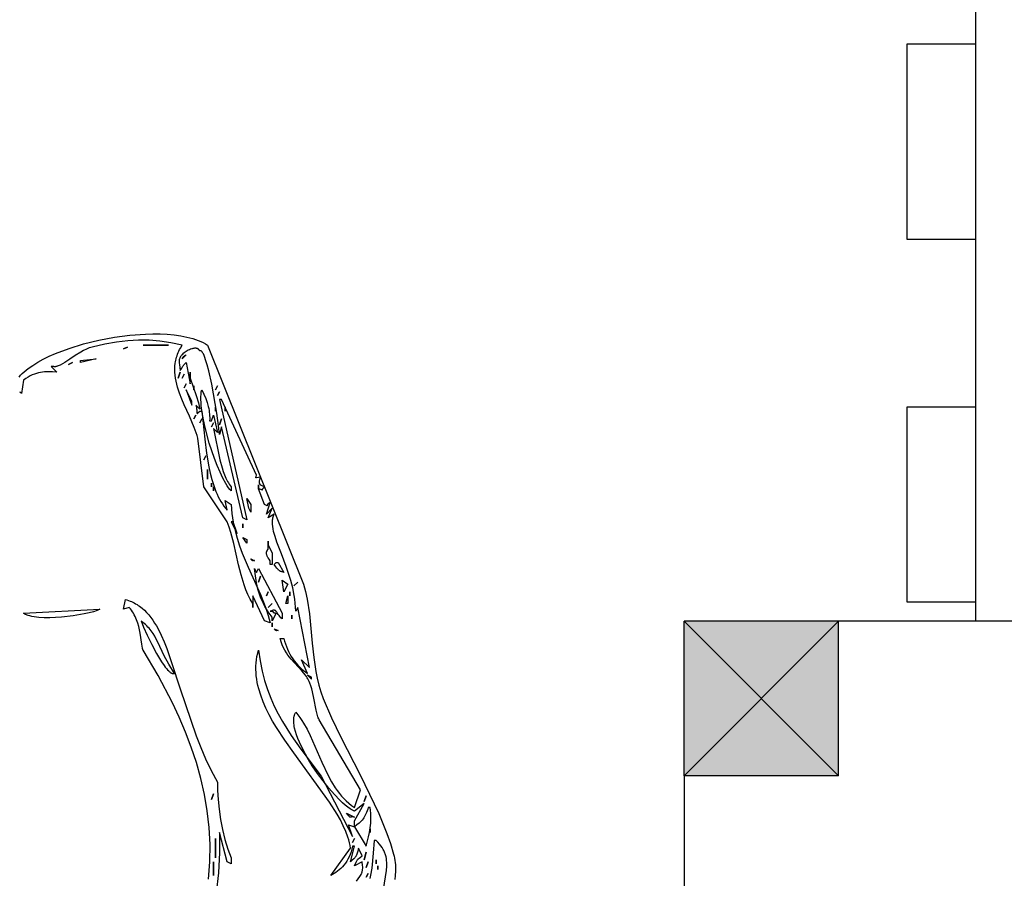
# Model space of a CAD drawing. Units: millimetres. Extents: x -14481 to 16660, y -8405 to 12337.
# Drawn here: x -3651 to -3013, y -992 to -437 of the extents above; entities that cross this region are included whole.
import ezdxf

# ---------------------------------------------------------------- set-up
doc = ezdxf.new("R2010")
doc.units = ezdxf.units.MM
doc.layers.add('DEFAULT', color=7, linetype='Continuous')

msp = doc.modelspace()

# ---------------------------------------------------------------- hatches: boundary and pattern name
at = {"layer": 'DEFAULT', "linetype": 'Continuous'}
msp.add_hatch(color=256, dxfattribs=at).paths.add_polyline_path([(-3120.6, -826.06), (-3220.6, -826.06), (-3220.6, -926.06), (-3120.6, -926.06)])

# ---------------------------------------------------------------- linework, layer by layer
for p, q in [((-3031.84, -826.06), (-3031.84, 338.94)), ((-3076.56, -452.91), (-3076.56, -578.92)), ((-3031.84, -452.91), (-3076.56, -452.91)), ((-3031.84, -578.92), (-3031.84, -452.91)), ((-3076.56, -578.92), (-3031.84, -578.92)), ((-3076.56, -687.51), (-3076.56, -813.52)), ((-3031.84, -687.51), (-3076.56, -687.51)), ((-3031.84, -813.52), (-3031.84, -687.51)), ((-3076.56, -813.52), (-3031.84, -813.52)), ((-3220.6, -926.06), (-3220.6, -826.06)), ((-3120.6, -826.06), (-3220.6, -826.06)), ((-3220.6, -826.06), (-3120.6, -926.06)), ((-3120.6, -826.06), (-3220.6, -926.06)), ((-3120.6, -926.06), (-3120.6, -826.06)), ((-2120.6, -826.06), (-3120.6, -826.06)), ((-3120.6, -926.06), (-3220.6, -926.06)), ((-3220.6, -926.06), (-3220.6, -1926.06))]:
    msp.add_line(p, q, dxfattribs=at)
for points in [[(-3650.93, -668.07), (-3649.94, -666.95), (-3648.85, -665.85), (-3647.67, -664.75), (-3646.4, -663.67), (-3645.04, -662.6), (-3642.07, -660.52), (-3638.79, -658.49), (-3635.22, -656.54), (-3631.38, -654.67), (-3627.31, -652.89), (-3618.57, -649.59), (-3609.17, -646.7), (-3599.33, -644.28), (-3589.25, -642.37), (-3579.14, -641.02), (-3569.18, -640.27), (-3564.32, -640.15), (-3559.59, -640.19), (-3554.99, -640.41), (-3550.56, -640.81), (-3546.32, -641.41), (-3542.3, -642.2), (-3538.52, -643.19), (-3536.73, -643.76), (-3535.01, -644.39), (-3533.37, -645.07), (-3531.8, -645.8), (-3530.3, -646.59), (-3528.9, -647.43), (-3466.82, -801.95), (-3465.58, -806.82), (-3464.57, -811.67), (-3463.07, -821.28), (-3461.21, -840.15), (-3460.28, -849.38), (-3458.99, -858.45), (-3458.11, -862.92), (-3457.04, -867.35), (-3455.73, -871.73), (-3454.16, -876.07), (-3448.74, -888.6), (-3442.78, -900.93), (-3430.13, -925.43), (-3418.09, -950.38), (-3412.89, -963.27), (-3410.6, -969.86), (-3408.55, -976.57), (-3408.2, -977.94), (-3407.91, -979.32), (-3407.69, -980.7), (-3407.53, -982.08), (-3407.43, -983.47), (-3407.37, -984.85), (-3407.4, -987.62), (-3407.58, -990.38), (-3407.87, -993.14)], [(-3432.62, -994.16), (-3430.44, -991.04), (-3430.02, -990.41), (-3429.66, -989.8), (-3429.35, -989.2), (-3429.21, -988.9), (-3429.09, -988.59), (-3428.98, -988.28), (-3428.88, -987.96), (-3428.8, -987.63), (-3428.72, -987.29), (-3428.66, -986.94), (-3428.62, -986.57), (-3428.56, -985.78), (-3428.55, -984.9), (-3428.59, -983.92), (-3428.82, -981.59), (-3433.89, -984.11), (-3432.85, -981.78), (-3432.63, -981.36), (-3432.42, -980.98), (-3432.2, -980.63), (-3432.08, -980.47), (-3431.97, -980.32), (-3431.84, -980.17), (-3431.72, -980.03), (-3431.58, -979.88), (-3431.44, -979.74), (-3431.13, -979.47), (-3430.78, -979.18), (-3429.92, -978.56), (-3428.82, -977.82), (-3431.35, -972.8), (-3431.77, -974.62), (-3432.18, -976.06), (-3432.38, -976.67), (-3432.6, -977.21), (-3432.83, -977.7), (-3432.95, -977.93), (-3433.08, -978.15), (-3433.21, -978.37), (-3433.35, -978.57), (-3433.66, -978.97), (-3434, -979.37), (-3434.39, -979.76), (-3435.29, -980.61), (-3436.42, -981.59), (-3433.89, -971.54), (-3435.15, -971.54), (-3435.55, -973.4), (-3436.06, -975.16), (-3436.65, -976.82), (-3437.33, -978.39), (-3438.08, -979.85), (-3438.9, -981.23), (-3439.79, -982.51), (-3440.72, -983.71), (-3441.7, -984.82), (-3442.71, -985.85), (-3443.75, -986.79), (-3444.82, -987.66), (-3445.89, -988.45), (-3446.96, -989.17), (-3448.03, -989.81), (-3449.09, -990.39), (-3436.42, -972.8), (-3436.73, -971.02), (-3437.12, -969.23), (-3437.6, -967.42), (-3438.16, -965.61), (-3439.5, -961.95), (-3441.13, -958.24), (-3443.01, -954.5), (-3445.13, -950.72), (-3449.94, -943.05), (-3473.23, -911.2), (-3479.02, -903.01), (-3484.39, -894.75), (-3486.84, -890.61), (-3489.12, -886.45), (-3491.18, -882.28), (-3493, -878.11), (-3494.56, -873.93), (-3495.84, -869.75), (-3496.36, -867.66), (-3496.79, -865.56), (-3497.15, -863.47), (-3497.41, -861.38), (-3497.59, -859.28), (-3497.66, -857.19), (-3497.64, -855.1), (-3497.52, -853.01), (-3497.3, -850.92), (-3496.96, -848.83), (-3496.52, -846.75), (-3495.96, -844.66), (-3494.95, -851.66), (-3493.63, -858.24), (-3492.03, -864.42), (-3490.17, -870.25), (-3488.07, -875.77), (-3485.76, -881.01), (-3483.24, -886.01), (-3480.56, -890.8), (-3474.75, -899.93), (-3468.51, -908.7), (-3455.42, -926.32), (-3435.15, -965.26), (-3437.69, -957.72), (-3433.89, -958.98), (-3426.29, -971.54), (-3424.84, -965.48), (-3424.22, -962.59), (-3423.72, -959.7), (-3423.38, -956.72), (-3423.29, -955.17), (-3423.25, -953.57), (-3423.27, -951.9), (-3423.36, -950.16), (-3423.52, -948.34), (-3423.75, -946.42), (-3425.02, -946.42), (-3425.33, -947.6), (-3425.67, -948.69), (-3426.04, -949.71), (-3426.44, -950.66), (-3426.86, -951.54), (-3427.32, -952.37), (-3427.81, -953.15), (-3428.34, -953.88), (-3428.9, -954.58), (-3429.49, -955.24), (-3430.13, -955.89), (-3430.8, -956.51), (-3432.26, -957.74), (-3433.89, -958.98), (-3433.89, -955.21), (-3427.55, -943.91), (-3433.89, -948.93), (-3434.55, -948.6), (-3435.24, -948.22), (-3435.96, -947.79), (-3436.7, -947.3), (-3438.24, -946.19), (-3439.85, -944.89), (-3441.53, -943.41), (-3443.26, -941.78), (-3446.85, -938.08), (-3450.52, -933.9), (-3454.18, -929.33), (-3457.77, -924.48), (-3461.18, -919.45), (-3464.33, -914.33), (-3467.13, -909.24), (-3469.51, -904.28), (-3470.51, -901.87), (-3471.37, -899.53), (-3472.07, -897.28), (-3472.62, -895.12), (-3472.83, -894.08), (-3472.99, -893.07), (-3473.11, -892.09), (-3473.18, -891.14), (-3473.2, -890.22), (-3473.18, -889.34), (-3473.1, -888.49), (-3473.04, -888.08), (-3472.97, -887.68), (-3472.88, -887.29), (-3472.78, -886.91), (-3472.67, -886.55), (-3472.54, -886.19), (-3472.4, -885.84), (-3472.25, -885.5), (-3472.08, -885.18), (-3471.89, -884.86), (-3470.52, -886.54), (-3469.22, -888.29), (-3467.98, -890.11), (-3466.79, -891.99), (-3464.57, -895.91), (-3462.5, -900.01), (-3454.91, -917.26), (-3450.92, -925.76), (-3448.71, -929.82), (-3446.32, -933.69), (-3445.03, -935.55), (-3443.68, -937.34), (-3442.26, -939.06), (-3440.76, -940.7), (-3439.18, -942.27), (-3437.51, -943.74), (-3435.75, -945.13), (-3433.89, -946.42), (-3430.09, -935.11), (-3456.69, -889.89), (-3457.02, -889.22), (-3457.32, -888.52), (-3457.6, -887.77), (-3457.86, -886.99), (-3458.34, -885.34), (-3458.76, -883.57), (-3460.22, -875.8), (-3461.05, -871.76), (-3461.55, -869.78), (-3462.13, -867.84), (-3462.8, -865.98), (-3463.18, -865.07), (-3463.59, -864.2), (-3464.03, -863.35), (-3464.5, -862.53), (-3465.01, -861.75), (-3465.56, -860.99), (-3467.91, -858.15), (-3470.28, -855.57), (-3474.86, -850.57), (-3475.93, -849.25), (-3476.97, -847.87), (-3477.96, -846.4), (-3478.9, -844.82), (-3479.78, -843.13), (-3480.6, -841.29), (-3481.35, -839.3), (-3482.03, -837.13), (-3479.49, -837.13), (-3479.06, -838.91), (-3478.53, -840.66), (-3477.93, -842.37), (-3477.25, -844.05), (-3476.49, -845.68), (-3475.67, -847.26), (-3474.77, -848.8), (-3473.81, -850.28), (-3472.8, -851.7), (-3471.72, -853.07), (-3470.59, -854.36), (-3469.42, -855.59), (-3468.19, -856.75), (-3466.93, -857.82), (-3465.63, -858.82), (-3464.29, -859.74), (-3468.09, -850.94), (-3463.02, -855.97), (-3470.62, -817.03), (-3471.89, -819.54), (-3471.98, -816.94), (-3472.17, -814.37), (-3472.46, -811.84), (-3472.84, -809.34), (-3473.82, -804.46), (-3475.05, -799.72), (-3476.47, -795.14), (-3478.02, -790.72), (-3481.21, -782.39), (-3484.11, -774.78), (-3485.28, -771.25), (-3486.19, -767.93), (-3486.52, -766.34), (-3486.76, -764.81), (-3486.9, -763.33), (-3486.94, -762.6), (-3486.94, -761.9), (-3486.91, -761.2), (-3486.85, -760.52), (-3486.77, -759.85), (-3486.65, -759.2), (-3486.49, -758.56), (-3486.31, -757.94), (-3486.08, -757.32), (-3485.83, -756.73), (-3489.63, -759.24), (-3487.09, -752.96), (-3490.89, -756.73), (-3488.36, -749.19), (-3488.68, -749.34), (-3488.97, -749.49), (-3489.22, -749.64), (-3489.43, -749.79), (-3489.62, -749.93), (-3489.7, -750), (-3489.77, -750.07), (-3489.84, -750.14), (-3489.9, -750.2), (-3489.96, -750.27), (-3490.01, -750.33), (-3490.06, -750.4), (-3490.1, -750.46), (-3490.14, -750.52), (-3490.17, -750.58), (-3490.2, -750.64), (-3490.22, -750.69), (-3490.24, -750.74), (-3490.26, -750.8), (-3490.29, -750.89), (-3490.31, -750.98), (-3490.34, -751.13), (-3490.36, -751.19), (-3490.36, -751.22), (-3490.37, -751.23), (-3490.37, -751.24), (-3490.37, -751.24), (-3490.37, -751.24), (-3490.37, -751.24), (-3490.37, -751.24), (-3490.37, -751.24), (-3490.37, -751.24), (-3490.37, -751.24), (-3490.37, -751.25), (-3490.37, -751.25), (-3490.37, -751.25), (-3490.37, -751.25), (-3490.38, -751.25), (-3490.38, -751.25), (-3490.38, -751.25), (-3490.38, -751.25), (-3490.38, -751.26), (-3490.38, -751.26), (-3490.38, -751.26), (-3490.38, -751.26), (-3490.38, -751.26), (-3490.38, -751.26), (-3490.38, -751.26), (-3490.38, -751.26), (-3490.38, -751.26), (-3490.38, -751.26), (-3490.38, -751.26), (-3490.38, -751.26), (-3490.38, -751.26), (-3490.38, -751.26), (-3490.38, -751.27), (-3490.38, -751.27), (-3490.38, -751.27), (-3490.38, -751.27), (-3490.38, -751.27), (-3490.38, -751.27), (-3490.38, -751.27), (-3490.38, -751.27), (-3490.38, -751.27), (-3490.38, -751.27), (-3490.38, -751.27), (-3490.38, -751.27), (-3490.38, -751.27), (-3490.38, -751.27), (-3490.39, -751.27), (-3490.39, -751.27), (-3490.39, -751.27), (-3490.39, -751.27), (-3490.39, -751.28), (-3490.39, -751.28), (-3490.39, -751.28), (-3490.39, -751.28), (-3490.39, -751.28), (-3490.39, -751.28), (-3490.39, -751.28), (-3490.39, -751.28), (-3490.39, -751.28), (-3490.39, -751.28), (-3490.39, -751.28), (-3490.39, -751.28), (-3490.39, -751.28), (-3490.4, -751.29), (-3490.4, -751.29), (-3490.4, -751.29), (-3490.4, -751.29), (-3490.4, -751.29), (-3490.4, -751.29), (-3490.4, -751.29), (-3490.4, -751.29), (-3490.4, -751.29), (-3490.4, -751.29), (-3490.4, -751.29), (-3490.4, -751.29), (-3490.4, -751.29), (-3490.4, -751.29), (-3490.4, -751.29), (-3490.4, -751.29), (-3490.4, -751.29), (-3490.4, -751.29), (-3490.4, -751.29), (-3490.41, -751.3), (-3490.41, -751.3), (-3490.41, -751.3), (-3490.41, -751.3), (-3490.41, -751.3), (-3490.41, -751.3), (-3490.41, -751.3), (-3490.41, -751.3), (-3490.41, -751.3), (-3490.41, -751.3), (-3490.41, -751.3), (-3490.41, -751.3), (-3490.42, -751.3), (-3490.42, -751.3), (-3490.42, -751.3), (-3490.42, -751.3), (-3490.42, -751.3), (-3490.42, -751.3), (-3490.42, -751.3), (-3490.42, -751.3), (-3490.42, -751.3), (-3490.42, -751.31), (-3490.42, -751.31), (-3490.43, -751.31), (-3490.43, -751.31), (-3490.43, -751.31), (-3490.43, -751.31), (-3490.43, -751.31), (-3490.44, -751.31), (-3490.44, -751.31), (-3490.44, -751.31), (-3490.44, -751.31), (-3490.44, -751.31), (-3490.44, -751.31), (-3490.44, -751.31), (-3490.44, -751.31), (-3490.45, -751.31), (-3490.45, -751.31), (-3490.46, -751.31), (-3490.47, -751.31), (-3490.48, -751.31), (-3490.49, -751.31), (-3490.49, -751.31), (-3490.51, -751.31), (-3490.52, -751.31), (-3490.54, -751.3), (-3490.55, -751.3), (-3490.59, -751.29), (-3490.63, -751.27), (-3490.73, -751.23), (-3490.85, -751.17), (-3491.16, -751), (-3492.16, -750.45), (-3495.96, -740.4), (-3495.29, -740.48), (-3494.76, -740.58), (-3494.55, -740.63), (-3494.36, -740.68), (-3494.2, -740.73), (-3494.07, -740.78), (-3493.95, -740.83), (-3493.86, -740.88), (-3493.78, -740.92), (-3493.72, -740.95), (-3493.63, -741), (-3493.62, -741.01), (-3493.61, -741.01), (-3493.61, -741.01), (-3493.61, -741.01), (-3493.61, -741.01), (-3493.61, -741.01), (-3493.61, -741.01), (-3493.6, -741.01), (-3493.6, -741.01), (-3493.6, -741.01), (-3493.6, -741.02), (-3493.6, -741.02), (-3493.6, -741.02), (-3493.6, -741.02), (-3493.59, -741.02), (-3493.59, -741.02), (-3493.59, -741.02), (-3493.58, -741.02), (-3493.58, -741.02), (-3493.58, -741.02), (-3493.58, -741.02), (-3493.58, -741.02), (-3493.58, -741.02), (-3493.58, -741.02), (-3493.58, -741.02), (-3493.58, -741.02), (-3493.58, -741.02), (-3493.58, -741.02), (-3493.58, -741.02), (-3493.58, -741.02), (-3493.58, -741.02), (-3493.58, -741.02), (-3493.58, -741.02), (-3493.57, -741.02), (-3493.57, -741.02), (-3493.57, -741.02), (-3493.57, -741.02), (-3493.57, -741.02), (-3493.57, -741.02), (-3493.57, -741.02), (-3493.57, -741.02), (-3493.57, -741.02), (-3493.57, -741.02), (-3493.57, -741.02), (-3493.57, -741.02), (-3493.57, -741.02), (-3493.57, -741.02), (-3493.57, -741.02), (-3493.57, -741.02), (-3493.57, -741.02), (-3493.57, -741.02), (-3493.57, -741.02), (-3493.57, -741.02), (-3493.57, -741.02), (-3493.57, -741.02), (-3493.57, -741.02), (-3493.57, -741.02), (-3493.57, -741.02), (-3493.57, -741.02), (-3493.57, -741.02), (-3493.57, -741.02), (-3493.57, -741.02), (-3493.56, -741.02), (-3493.56, -741.02), (-3493.56, -741.02), (-3493.56, -741.02), (-3493.56, -741.02), (-3493.56, -741.02), (-3493.56, -741.02), (-3493.56, -741.02), (-3493.56, -741.02), (-3493.56, -741.02), (-3493.56, -741.02), (-3493.56, -741.02), (-3493.56, -741.02), (-3493.56, -741.02), (-3493.56, -741.02), (-3493.56, -741.02), (-3493.56, -741.02), (-3493.56, -741.01), (-3493.56, -741.01), (-3493.56, -741.01), (-3493.56, -741.01), (-3493.56, -741.01), (-3493.56, -741.01), (-3493.56, -741.01), (-3493.56, -741.01), (-3493.56, -741.01), (-3493.55, -741.01), (-3493.55, -741.01), (-3493.55, -741.01), (-3493.55, -741.01), (-3493.55, -741.01), (-3493.55, -741.01), (-3493.55, -741), (-3493.54, -741), (-3493.54, -740.99), (-3493.53, -740.99), (-3493.53, -740.99), (-3493.53, -740.99), (-3493.53, -740.99), (-3493.53, -740.99), (-3493.53, -740.99), (-3493.53, -740.98), (-3493.53, -740.98), (-3493.53, -740.98), (-3493.53, -740.98), (-3493.53, -740.98), (-3493.53, -740.98), (-3493.53, -740.98), (-3493.53, -740.98), (-3493.53, -740.98), (-3493.53, -740.98), (-3493.53, -740.98), (-3493.53, -740.98), (-3493.53, -740.98), (-3493.53, -740.98), (-3493.53, -740.98), (-3493.53, -740.98), (-3493.53, -740.98), (-3493.53, -740.98), (-3493.52, -740.98), (-3493.52, -740.97), (-3493.52, -740.97), (-3493.52, -740.97), (-3493.52, -740.97), (-3493.52, -740.97), (-3493.52, -740.97), (-3493.5, -740.93), (-3493.33, -740.63), (-3493.17, -740.38), (-3492.94, -740.05), (-3492.6, -739.64), (-3492.16, -739.14), (-3493.72, -738.41), (-3494.07, -738.23), (-3494.23, -738.13), (-3494.38, -738.03), (-3494.53, -737.92), (-3494.6, -737.86), (-3494.66, -737.8), (-3494.73, -737.74), (-3494.79, -737.68), (-3494.85, -737.61), (-3494.91, -737.54), (-3494.96, -737.46), (-3495.01, -737.39), (-3495.06, -737.31), (-3495.1, -737.22), (-3495.14, -737.14), (-3495.18, -737.05), (-3495.21, -736.95), (-3495.24, -736.85), (-3495.27, -736.75), (-3495.29, -736.64), (-3495.31, -736.53), (-3495.33, -736.41), (-3495.34, -736.29), (-3495.35, -736.16), (-3495.35, -735.9), (-3495.34, -735.61), (-3495.3, -735.29), (-3495.25, -734.95), (-3495.18, -734.59), (-3494.98, -733.78), (-3494.69, -732.86), (-3497.37, -733.35), (-3497.38, -733.34), (-3497.4, -733.34), (-3497.42, -733.34), (-3497.44, -733.34), (-3497.45, -733.33), (-3497.47, -733.33), (-3497.48, -733.32), (-3497.49, -733.32), (-3497.49, -733.32), (-3497.51, -733.31), (-3497.52, -733.31), (-3497.53, -733.3), (-3497.54, -733.29), (-3497.54, -733.29), (-3497.55, -733.28), (-3497.56, -733.27), (-3497.57, -733.27), (-3497.57, -733.27), (-3497.57, -733.26), (-3497.57, -733.26), (-3497.57, -733.26), (-3497.57, -733.26), (-3497.57, -733.26), (-3497.57, -733.26), (-3497.57, -733.26), (-3497.57, -733.26), (-3497.57, -733.26), (-3497.57, -733.26), (-3497.57, -733.26), (-3497.58, -733.25), (-3497.58, -733.25), (-3497.58, -733.25), (-3497.58, -733.25), (-3497.58, -733.25), (-3497.58, -733.25), (-3497.59, -733.24), (-3497.59, -733.23), (-3497.59, -733.23), (-3497.59, -733.23), (-3497.59, -733.23), (-3497.59, -733.23), (-3497.59, -733.23), (-3497.59, -733.23), (-3497.59, -733.23), (-3497.59, -733.23), (-3497.6, -733.21), (-3497.6, -733.21), (-3497.6, -733.2), (-3497.61, -733.18), (-3497.61, -733.17), (-3497.61, -733.16), (-3497.62, -733.16), (-3497.62, -733.16), (-3497.62, -733.16), (-3497.62, -733.16), (-3497.62, -733.15), (-3497.62, -733.13), (-3497.62, -733.12), (-3497.62, -733.1), (-3497.63, -733.05), (-3497.63, -733.01), (-3497.62, -732.96), (-3497.62, -732.91), (-3497.61, -732.85), (-3497.58, -732.73), (-3497.5, -732.43), (-3497.23, -731.6), (-3520.03, -682.61), (-3521.3, -682.61), (-3503.56, -760.5), (-3506.09, -759.24), (-3520.03, -700.2), (-3521.3, -705.22), (-3521.85, -699.38), (-3522.93, -691.4), (-3526.2, -672.77), (-3528.16, -664.01), (-3529.18, -660.17), (-3530.19, -656.86), (-3530.69, -655.44), (-3531.19, -654.19), (-3531.68, -653.14), (-3531.92, -652.68), (-3532.16, -652.28), (-3532.28, -652.1), (-3532.4, -651.94), (-3532.52, -651.78), (-3532.63, -651.65), (-3532.75, -651.52), (-3532.86, -651.42), (-3532.92, -651.37), (-3532.98, -651.32), (-3533.03, -651.28), (-3533.09, -651.25), (-3533.15, -651.21), (-3533.2, -651.18), (-3533.26, -651.16), (-3533.31, -651.14), (-3533.37, -651.12), (-3533.43, -651.11), (-3533.45, -651.1), (-3533.48, -651.1), (-3533.51, -651.09), (-3533.54, -651.09), (-3533.56, -651.09), (-3533.59, -651.09), (-3533.62, -651.09), (-3533.64, -651.09), (-3533.67, -651.1), (-3533.7, -651.1), (-3533.72, -651.11), (-3533.75, -651.11), (-3533.78, -651.12), (-3533.81, -651.13), (-3533.83, -651.14), (-3533.86, -651.15), (-3533.88, -651.16), (-3533.91, -651.17), (-3533.96, -651.2), (-3534.04, -651.05), (-3534.12, -650.9), (-3534.21, -650.76), (-3534.31, -650.63), (-3534.41, -650.5), (-3534.51, -650.39), (-3534.62, -650.28), (-3534.73, -650.18), (-3534.85, -650.08), (-3534.97, -650), (-3535.1, -649.92), (-3535.23, -649.85), (-3535.36, -649.78), (-3535.5, -649.73), (-3535.64, -649.67), (-3535.79, -649.63), (-3535.94, -649.59), (-3536.09, -649.56), (-3536.24, -649.53), (-3536.4, -649.51), (-3536.56, -649.5), (-3536.73, -649.49), (-3537.06, -649.49), (-3537.41, -649.51), (-3537.76, -649.55), (-3538.12, -649.61), (-3538.48, -649.69), (-3538.85, -649.78), (-3539.22, -649.89), (-3539.97, -650.15), (-3540.71, -650.46), (-3541.45, -650.81), (-3542.16, -651.2), (-3542.85, -651.61), (-3543.5, -652.03), (-3544.1, -652.46), (-3544.84, -653.11), (-3545.47, -653.72), (-3545.74, -654.02), (-3545.99, -654.3), (-3546.21, -654.59), (-3546.41, -654.87), (-3546.59, -655.15), (-3546.74, -655.42), (-3546.88, -655.7), (-3546.99, -655.98), (-3547.09, -656.26), (-3547.17, -656.54), (-3547.23, -656.83), (-3547.28, -657.13), (-3547.31, -657.43), (-3547.33, -657.75), (-3547.33, -658.07), (-3547.32, -658.4), (-3547.27, -659.11), (-3547.19, -659.88), (-3546.63, -663.76), (-3546.11, -663), (-3545.68, -662.31), (-3544.94, -661.09), (-3544.55, -660.52), (-3544.34, -660.24), (-3544.1, -659.95), (-3543.83, -659.66), (-3543.54, -659.36), (-3543.21, -659.06), (-3542.83, -658.74), (-3540.3, -672.56), (-3540.3, -668.79), (-3536.29, -679.97), (-3534.89, -684.74), (-3534.36, -686.89), (-3533.96, -688.89), (-3536.5, -686.38), (-3536.38, -686.78), (-3536.28, -687.17), (-3536.13, -687.92), (-3536.03, -688.61), (-3535.98, -689.25), (-3535.91, -691.11), (-3535.89, -691.25), (-3535.88, -691.32), (-3535.87, -691.37), (-3535.86, -691.4), (-3535.85, -691.42), (-3535.85, -691.43), (-3535.85, -691.43), (-3535.85, -691.44), (-3535.85, -691.44), (-3535.85, -691.44), (-3535.85, -691.44), (-3535.85, -691.44), (-3535.84, -691.45), (-3535.84, -691.47), (-3535.83, -691.48), (-3535.83, -691.49), (-3535.83, -691.49), (-3535.83, -691.49), (-3535.83, -691.49), (-3535.82, -691.49), (-3535.82, -691.49), (-3535.82, -691.5), (-3535.82, -691.5), (-3535.82, -691.5), (-3535.82, -691.5), (-3535.82, -691.5), (-3535.82, -691.51), (-3535.81, -691.51), (-3535.81, -691.51), (-3535.81, -691.51), (-3535.81, -691.52), (-3535.8, -691.53), (-3535.8, -691.53), (-3535.79, -691.54), (-3535.79, -691.54), (-3535.79, -691.54), (-3535.79, -691.54), (-3535.79, -691.54), (-3535.79, -691.54), (-3535.79, -691.55), (-3535.79, -691.55), (-3535.79, -691.55), (-3535.78, -691.55), (-3535.78, -691.55), (-3535.78, -691.55), (-3535.78, -691.55), (-3535.78, -691.55), (-3535.78, -691.55), (-3535.78, -691.55), (-3535.78, -691.55), (-3535.78, -691.56), (-3535.77, -691.56), (-3535.77, -691.56), (-3535.77, -691.56), (-3535.77, -691.56), (-3535.77, -691.56), (-3535.77, -691.56), (-3535.77, -691.56), (-3535.76, -691.56), (-3535.76, -691.57), (-3535.75, -691.57), (-3535.74, -691.58), (-3535.74, -691.58), (-3535.74, -691.58), (-3535.74, -691.58), (-3535.74, -691.58), (-3535.73, -691.58), (-3535.72, -691.59), (-3535.72, -691.59), (-3535.71, -691.59), (-3535.7, -691.59), (-3535.7, -691.59), (-3535.7, -691.59), (-3535.69, -691.59), (-3535.68, -691.6), (-3535.67, -691.6), (-3535.66, -691.6), (-3535.65, -691.59), (-3535.64, -691.59), (-3535.63, -691.59), (-3535.62, -691.59), (-3535.61, -691.59), (-3535.6, -691.59), (-3535.57, -691.58), (-3535.55, -691.57), (-3535.53, -691.56), (-3535.5, -691.55), (-3535.47, -691.53), (-3535.45, -691.52), (-3535.39, -691.48), (-3535.32, -691.44), (-3535.25, -691.39), (-3535.1, -691.26), (-3534.92, -691.1), (-3533.96, -690.15), (-3532.7, -690.15), (-3530.8, -708.26), (-3529.61, -717.33), (-3528.09, -726.13), (-3527.17, -730.36), (-3526.12, -734.44), (-3524.92, -738.33), (-3523.57, -742.03), (-3522.82, -743.79), (-3522.03, -745.49), (-3521.2, -747.13), (-3520.31, -748.69), (-3519.37, -750.19), (-3518.38, -751.61), (-3517.33, -752.95), (-3516.23, -754.21), (-3517.5, -747.93), (-3513.7, -750.45), (-3513.16, -756.34), (-3512.31, -761.93), (-3511.18, -767.27), (-3509.8, -772.38), (-3508.22, -777.29), (-3506.47, -782.03), (-3502.64, -791.13), (-3494.67, -808.7), (-3491.16, -817.66), (-3489.65, -822.3), (-3488.36, -827.08), (-3492.16, -825.82), (-3499.76, -809.49), (-3499.76, -817.03), (-3499.76, -814.51), (-3501.43, -811.65), (-3502.9, -808.7), (-3504.2, -805.66), (-3505.35, -802.54), (-3507.29, -796.1), (-3508.93, -789.44), (-3512.05, -775.68), (-3513.91, -768.71), (-3515, -765.22), (-3516.23, -761.75), (-3531.43, -739.14), (-3535.23, -707.73), (-3535.72, -706), (-3536.28, -704.25), (-3537.59, -700.71), (-3540.71, -693.48), (-3544.07, -686.06), (-3545.66, -682.3), (-3547.11, -678.5), (-3548.35, -674.68), (-3548.86, -672.75), (-3549.3, -670.83), (-3549.65, -668.89), (-3549.91, -666.95), (-3550.06, -665.01), (-3550.1, -663.07), (-3550.02, -661.12), (-3549.81, -659.17), (-3549.65, -658.19), (-3549.46, -657.21), (-3549.23, -656.24), (-3548.97, -655.26), (-3548.67, -654.28), (-3548.32, -653.3), (-3547.94, -652.32), (-3547.51, -651.35), (-3547.04, -650.37), (-3546.53, -649.39), (-3545.36, -647.43), (-3552.73, -645.91), (-3559.8, -644.86), (-3566.72, -644.29), (-3570.16, -644.18), (-3573.61, -644.19), (-3580.62, -644.58), (-3587.87, -645.46), (-3595.5, -646.83), (-3603.64, -648.69), (-3604.55, -648.94), (-3605.46, -649.25), (-3606.38, -649.6), (-3607.3, -650), (-3609.14, -650.9), (-3610.97, -651.92), (-3614.58, -654.18), (-3618.04, -656.52), (-3621.29, -658.67), (-3622.8, -659.59), (-3624.24, -660.36), (-3624.92, -660.67), (-3625.58, -660.94), (-3626.22, -661.15), (-3626.53, -661.24), (-3626.83, -661.31), (-3627.12, -661.36), (-3627.41, -661.4), (-3627.69, -661.42), (-3627.96, -661.42), (-3628.09, -661.42), (-3628.22, -661.41), (-3628.35, -661.39), (-3628.48, -661.37), (-3628.61, -661.35), (-3628.73, -661.32), (-3628.85, -661.29), (-3628.97, -661.25), (-3630.24, -661.25), (-3626.44, -665.02), (-3629.26, -664.76), (-3631.95, -664.65), (-3633.27, -664.66), (-3634.56, -664.74), (-3635.85, -664.88), (-3637.14, -665.08), (-3638.43, -665.37), (-3639.72, -665.73), (-3641.03, -666.19), (-3642.36, -666.74), (-3643.71, -667.4), (-3645.1, -668.16), (-3646.51, -669.04), (-3647.97, -670.05), (-3649.24, -678.84), (-3649.34, -678.72), (-3649.44, -678.6), (-3649.55, -678.49), (-3649.66, -678.38), (-3649.77, -678.28), (-3649.89, -678.19), (-3650.01, -678.1), (-3650.13, -678.02), (-3650.26, -677.95), (-3650.39, -677.88), (-3650.52, -677.81)], [(-3542.83, -653.71), (-3545.36, -656.23), (-3544.34, -654.73), (-3544.33, -654.72), (-3544.32, -654.71), (-3544.3, -654.7), (-3544.29, -654.69), (-3544.26, -654.67), (-3544.22, -654.65), (-3543.99, -654.51), (-3543.56, -654.23), (-3542.83, -653.71)], [(-3601.1, -656.23), (-3611.24, -658.74), (-3611.24, -657.48), (-3601.1, -656.23)], [(-3539.03, -683.86), (-3542.83, -676.33), (-3539.03, -686.38), (-3539.03, -683.86)], [(-3513.7, -739.14), (-3513.7, -741.65), (-3514.11, -741.22), (-3514.53, -740.74), (-3515.39, -739.64), (-3516.28, -738.35), (-3517.18, -736.91), (-3519.02, -733.56), (-3520.87, -729.68), (-3522.71, -725.37), (-3524.51, -720.72), (-3527.83, -710.79), (-3530.57, -700.63), (-3531.65, -695.7), (-3532.47, -691), (-3533.03, -686.62), (-3533.19, -684.58), (-3533.27, -682.65), (-3533.26, -680.85), (-3533.17, -679.19), (-3533.09, -678.41), (-3532.98, -677.68), (-3532.85, -676.98), (-3532.7, -676.33), (-3531.28, -679.17), (-3530.11, -681.94), (-3529.18, -684.63), (-3528.47, -687.21), (-3528.19, -688.47), (-3527.97, -689.7), (-3527.8, -690.9), (-3527.67, -692.07), (-3527.6, -693.21), (-3527.56, -694.31), (-3527.58, -695.39), (-3527.63, -696.43), (-3526.36, -696.43), (-3525.1, -692.66), (-3522.56, -703.96), (-3525.1, -701.45), (-3520.98, -721.69), (-3519.59, -726.71), (-3518.81, -729.1), (-3517.95, -731.39), (-3517.02, -733.56), (-3516.01, -735.58), (-3515.46, -736.54), (-3514.9, -737.45), (-3514.31, -738.32), (-3513.7, -739.14)], [(-3501.03, -750.45), (-3501.03, -755.47), (-3502.29, -752.96), (-3503.56, -746.68), (-3501.03, -750.45)], [(-3509.89, -769.29), (-3512.43, -761.75), (-3513.7, -761.75), (-3509.89, -769.29)], [(-3503.56, -773.06), (-3503.56, -775.57), (-3506.09, -771.8), (-3503.56, -773.06)], [(-3487.09, -781.85), (-3487.09, -789.39), (-3488.36, -789.39), (-3488.36, -786.88), (-3489.08, -785.94), (-3489.65, -785.09), (-3489.89, -784.7), (-3490.1, -784.32), (-3490.28, -783.97), (-3490.43, -783.63), (-3490.55, -783.31), (-3490.65, -783), (-3490.72, -782.72), (-3490.78, -782.45), (-3490.81, -782.19), (-3490.82, -782.07), (-3490.82, -781.95), (-3490.82, -781.84), (-3490.82, -781.72), (-3490.81, -781.61), (-3490.8, -781.51), (-3490.79, -781.41), (-3490.77, -781.31), (-3490.75, -781.21), (-3490.72, -781.12), (-3490.67, -780.94), (-3490.6, -780.77), (-3490.53, -780.61), (-3490.45, -780.46), (-3490.36, -780.32), (-3490.27, -780.19), (-3489.63, -779.34), (-3489.63, -776.83), (-3487.09, -781.85)], [(-3498.49, -786.88), (-3498.6, -786.83), (-3498.65, -786.81), (-3498.7, -786.8), (-3498.74, -786.79), (-3498.79, -786.78), (-3498.83, -786.77), (-3498.87, -786.76), (-3498.91, -786.76), (-3498.95, -786.76), (-3498.99, -786.76), (-3499.02, -786.76), (-3499.05, -786.76), (-3499.09, -786.76), (-3499.12, -786.77), (-3499.15, -786.77), (-3499.18, -786.78), (-3499.21, -786.79), (-3499.26, -786.8), (-3499.37, -786.84), (-3499.47, -786.87), (-3499.52, -786.89), (-3499.55, -786.89), (-3499.57, -786.9), (-3499.6, -786.9), (-3499.63, -786.9), (-3499.65, -786.9), (-3499.68, -786.9), (-3499.71, -786.89), (-3499.74, -786.89), (-3499.77, -786.88), (-3499.8, -786.87), (-3499.83, -786.86), (-3499.86, -786.84), (-3499.9, -786.83), (-3499.93, -786.81), (-3499.97, -786.78), (-3500.01, -786.76), (-3500.09, -786.7), (-3500.18, -786.62), (-3500.27, -786.53), (-3500.49, -786.3), (-3500.74, -786), (-3501.03, -785.62), (-3498.49, -786.88)], [(-3479.49, -794.41), (-3480.49, -794.15), (-3480.92, -794.03), (-3481.32, -793.89), (-3481.69, -793.75), (-3481.87, -793.67), (-3482.04, -793.58), (-3482.21, -793.49), (-3482.37, -793.39), (-3482.54, -793.28), (-3482.7, -793.16), (-3482.86, -793.04), (-3483.02, -792.9), (-3483.35, -792.59), (-3483.69, -792.23), (-3484.05, -791.8), (-3484.86, -790.76), (-3485.83, -789.39), (-3484.56, -788.13), (-3483.29, -788.13), (-3479.49, -794.41)], [(-3480.76, -820.79), (-3480.76, -824.56), (-3481.52, -823.77), (-3482.17, -823.02), (-3482.71, -822.31), (-3483.16, -821.67), (-3483.89, -820.55), (-3484.2, -820.08), (-3484.35, -819.88), (-3484.49, -819.69), (-3484.64, -819.52), (-3484.71, -819.44), (-3484.79, -819.37), (-3484.86, -819.3), (-3484.94, -819.24), (-3485.02, -819.18), (-3485.1, -819.13), (-3485.18, -819.08), (-3485.27, -819.04), (-3485.31, -819.02), (-3485.36, -819), (-3485.45, -818.97), (-3485.54, -818.94), (-3485.64, -818.92), (-3485.75, -818.91), (-3485.85, -818.9), (-3485.96, -818.89), (-3486.08, -818.89), (-3486.2, -818.9), (-3486.33, -818.91), (-3486.46, -818.93), (-3486.6, -818.95), (-3486.89, -819.02), (-3487.21, -819.11), (-3487.56, -819.23), (-3488.36, -819.54), (-3487.7, -819.57), (-3487.21, -819.6), (-3487.02, -819.63), (-3486.86, -819.65), (-3486.73, -819.68), (-3486.68, -819.69), (-3486.63, -819.7), (-3486.59, -819.72), (-3486.57, -819.73), (-3486.56, -819.73), (-3486.54, -819.74), (-3486.53, -819.75), (-3486.51, -819.76), (-3486.5, -819.77), (-3486.49, -819.77), (-3486.48, -819.78), (-3486.48, -819.78), (-3486.48, -819.78), (-3486.48, -819.78), (-3486.48, -819.78), (-3486.48, -819.78), (-3486.48, -819.79), (-3486.48, -819.79), (-3486.48, -819.79), (-3486.48, -819.79), (-3486.48, -819.79), (-3486.47, -819.79), (-3486.47, -819.79), (-3486.47, -819.79), (-3486.47, -819.79), (-3486.47, -819.79), (-3486.47, -819.79), (-3486.47, -819.79), (-3486.47, -819.79), (-3486.47, -819.79), (-3486.47, -819.79), (-3486.47, -819.8), (-3486.47, -819.8), (-3486.47, -819.8), (-3486.47, -819.8), (-3486.47, -819.8), (-3486.47, -819.8), (-3486.47, -819.8), (-3486.46, -819.8), (-3486.46, -819.8), (-3486.46, -819.81), (-3486.46, -819.81), (-3486.46, -819.81), (-3486.46, -819.81), (-3486.46, -819.81), (-3486.46, -819.81), (-3486.45, -819.81), (-3486.45, -819.81), (-3486.45, -819.81), (-3486.45, -819.81), (-3486.45, -819.81), (-3486.45, -819.81), (-3486.45, -819.82), (-3486.45, -819.82), (-3486.45, -819.82), (-3486.45, -819.82), (-3486.45, -819.82), (-3486.45, -819.82), (-3486.45, -819.82), (-3486.45, -819.82), (-3486.45, -819.82), (-3486.45, -819.82), (-3486.45, -819.82), (-3486.45, -819.82), (-3486.45, -819.82), (-3486.45, -819.82), (-3486.45, -819.82), (-3486.45, -819.82), (-3486.45, -819.82), (-3486.45, -819.83), (-3486.45, -819.83), (-3486.45, -819.83), (-3486.45, -819.83), (-3486.45, -819.83), (-3486.45, -819.83), (-3486.44, -819.83), (-3486.44, -819.83), (-3486.44, -819.83), (-3486.44, -819.83), (-3486.44, -819.83), (-3486.44, -819.83), (-3486.44, -819.83), (-3486.44, -819.83), (-3486.44, -819.83), (-3486.44, -819.83), (-3486.44, -819.83), (-3486.44, -819.84), (-3486.44, -819.84), (-3486.44, -819.84), (-3486.44, -819.84), (-3486.44, -819.84), (-3486.44, -819.84), (-3486.44, -819.84), (-3486.44, -819.84), (-3486.44, -819.84), (-3486.44, -819.84), (-3486.44, -819.84), (-3486.44, -819.84), (-3486.44, -819.84), (-3486.44, -819.84), (-3486.44, -819.84), (-3486.44, -819.85), (-3486.44, -819.85), (-3486.44, -819.85), (-3486.44, -819.85), (-3486.44, -819.85), (-3486.44, -819.85), (-3486.44, -819.85), (-3486.44, -819.85), (-3486.44, -819.85), (-3486.44, -819.85), (-3486.44, -819.85), (-3486.44, -819.85), (-3486.44, -819.85), (-3486.44, -819.85), (-3486.44, -819.85), (-3486.44, -819.85), (-3486.44, -819.85), (-3486.44, -819.86), (-3486.43, -819.86), (-3486.43, -819.86), (-3486.43, -819.86), (-3486.43, -819.86), (-3486.43, -819.86), (-3486.43, -819.86), (-3486.43, -819.86), (-3486.43, -819.86), (-3486.43, -819.86), (-3486.43, -819.86), (-3486.43, -819.86), (-3486.43, -819.86), (-3486.43, -819.86), (-3486.43, -819.86), (-3486.43, -819.86), (-3486.43, -819.87), (-3486.43, -819.87), (-3486.43, -819.87), (-3486.43, -819.87), (-3486.43, -819.87), (-3486.43, -819.87), (-3486.43, -819.87), (-3486.43, -819.87), (-3486.43, -819.87), (-3486.43, -819.87), (-3486.43, -819.87), (-3486.43, -819.87), (-3486.43, -819.87), (-3486.43, -819.87), (-3486.43, -819.87), (-3486.43, -819.88), (-3486.43, -819.88), (-3486.43, -819.88), (-3486.43, -819.88), (-3486.43, -819.88), (-3486.43, -819.88), (-3486.43, -819.88), (-3486.43, -819.88), (-3486.43, -819.88), (-3486.43, -819.88), (-3486.43, -819.88), (-3486.43, -819.88), (-3486.43, -819.88), (-3486.43, -819.88), (-3486.43, -819.88), (-3486.43, -819.88), (-3486.43, -819.89), (-3486.43, -819.89), (-3486.43, -819.89), (-3486.43, -819.89), (-3486.43, -819.89), (-3486.43, -819.89), (-3486.43, -819.89), (-3486.43, -819.89), (-3486.43, -819.91), (-3486.43, -819.92), (-3486.43, -819.93), (-3486.43, -819.93), (-3486.43, -819.93), (-3486.43, -819.93), (-3486.43, -819.93), (-3486.43, -819.93), (-3486.43, -819.93), (-3486.43, -819.93), (-3486.43, -819.94), (-3486.43, -819.94), (-3486.43, -819.94), (-3486.43, -819.94), (-3486.43, -819.94), (-3486.43, -819.94), (-3486.43, -819.94), (-3486.43, -819.94), (-3486.44, -819.95), (-3486.44, -819.99), (-3486.45, -820.03), (-3486.45, -820.06), (-3486.46, -820.07), (-3486.46, -820.08), (-3486.46, -820.1), (-3486.46, -820.12), (-3486.46, -820.14), (-3486.45, -820.15), (-3486.45, -820.15), (-3486.45, -820.15), (-3486.45, -820.15), (-3486.45, -820.16), (-3486.45, -820.16), (-3486.45, -820.16), (-3486.45, -820.16), (-3486.45, -820.16), (-3486.45, -820.16), (-3486.45, -820.16), (-3486.45, -820.17), (-3486.45, -820.17), (-3486.45, -820.17), (-3486.45, -820.17), (-3486.45, -820.17), (-3486.45, -820.17), (-3486.45, -820.17), (-3486.45, -820.17), (-3486.45, -820.18), (-3486.44, -820.18), (-3486.44, -820.18), (-3486.44, -820.18), (-3486.44, -820.18), (-3486.44, -820.18), (-3486.44, -820.18), (-3486.44, -820.18), (-3486.44, -820.18), (-3486.44, -820.19), (-3486.44, -820.2), (-3486.43, -820.2), (-3486.43, -820.2), (-3486.43, -820.2), (-3486.43, -820.2), (-3486.43, -820.2), (-3486.43, -820.2), (-3486.43, -820.21), (-3486.43, -820.21), (-3486.43, -820.21), (-3486.43, -820.22), (-3486.42, -820.23), (-3486.41, -820.24), (-3486.4, -820.25), (-3486.4, -820.26), (-3486.39, -820.27), (-3486.38, -820.28), (-3486.37, -820.29), (-3486.36, -820.29), (-3486.36, -820.3), (-3486.36, -820.3), (-3486.36, -820.3), (-3486.36, -820.3), (-3486.35, -820.3), (-3486.35, -820.3), (-3486.34, -820.32), (-3486.32, -820.33), (-3486.3, -820.34), (-3486.26, -820.37), (-3486.22, -820.39), (-3486.16, -820.42), (-3486.1, -820.44), (-3486.04, -820.47), (-3485.88, -820.52), (-3485.7, -820.58), (-3485.21, -820.68), (-3484.56, -820.79), (-3487.09, -825.82), (-3487.09, -823.31), (-3488.42, -821.59), (-3489.65, -819.88), (-3490.78, -818.15), (-3491.82, -816.41), (-3492.78, -814.64), (-3493.65, -812.85), (-3494.44, -811.01), (-3495.16, -809.14), (-3495.8, -807.22), (-3496.37, -805.24), (-3496.87, -803.21), (-3497.31, -801.1), (-3498.01, -796.67), (-3498.49, -791.9), (-3497.23, -794.41), (-3495.96, -791.9), (-3480.76, -820.79)], [(-3476.96, -801.95), (-3479.49, -806.98), (-3480.76, -799.44), (-3476.96, -801.95)], [(-3528.42, -992.83), (-3527.5, -981.58), (-3527.34, -970.47), (-3527.89, -959.51), (-3529.11, -948.71), (-3530.93, -938.1), (-3533.3, -927.67), (-3536.18, -917.45), (-3539.49, -907.45), (-3543.2, -897.68), (-3547.25, -888.15), (-3551.59, -878.88), (-3560.9, -861.18), (-3570.7, -844.66), (-3570.71, -844.64), (-3570.73, -844.62), (-3570.75, -844.57), (-3570.77, -844.52), (-3570.8, -844.46), (-3570.84, -844.33), (-3570.89, -844.17), (-3570.97, -843.81), (-3571.06, -843.37), (-3571.4, -840.95), (-3572.51, -833.73), (-3572.96, -831.63), (-3573.5, -829.46), (-3574.15, -827.26), (-3574.93, -825.08), (-3575.85, -822.93), (-3576.36, -821.88), (-3576.92, -820.85), (-3577.51, -819.84), (-3578.15, -818.87), (-3578.84, -817.93), (-3579.57, -817.03), (-3583.37, -818.28), (-3582.1, -812), (-3581.09, -812.28), (-3580.1, -812.6), (-3579.13, -812.95), (-3578.18, -813.34), (-3577.26, -813.76), (-3576.35, -814.22), (-3575.47, -814.71), (-3574.6, -815.22), (-3573.76, -815.77), (-3572.93, -816.35), (-3571.34, -817.6), (-3569.82, -818.96), (-3568.37, -820.42), (-3566.99, -821.98), (-3565.67, -823.63), (-3564.41, -825.36), (-3563.21, -827.17), (-3562.06, -829.05), (-3560.97, -831), (-3558.92, -835.06), (-3557.05, -839.31), (-3555.32, -843.69), (-3552.2, -852.62), (-3546.63, -869.79), (-3536.28, -900.1), (-3533.4, -907.6), (-3530.21, -915.09), (-3526.63, -922.58), (-3522.56, -930.09), (-3522.46, -935.42), (-3522.1, -941.33), (-3521.47, -947.64), (-3520.56, -954.18), (-3519.34, -960.77), (-3517.8, -967.23), (-3515.92, -973.4), (-3514.85, -976.31), (-3513.7, -979.08)], [(-3476.96, -809.49), (-3476.96, -814.51), (-3478.23, -814.51), (-3476.96, -809.49)], [(-3598.57, -818.28), (-3599.45, -818.67), (-3600.46, -819.06), (-3602.83, -819.84), (-3605.63, -820.59), (-3608.78, -821.3), (-3615.84, -822.53), (-3623.45, -823.41), (-3627.28, -823.68), (-3631.03, -823.81), (-3634.64, -823.78), (-3638.03, -823.59), (-3639.62, -823.42), (-3641.13, -823.21), (-3642.55, -822.94), (-3643.87, -822.63), (-3645.08, -822.26), (-3645.64, -822.05), (-3646.17, -821.83), (-3646.67, -821.59), (-3647.14, -821.34), (-3647.57, -821.08), (-3647.97, -820.79), (-3598.57, -818.28)], [(-3550.43, -859.74), (-3554.11, -853.73), (-3556.93, -848.42), (-3561.17, -839.5), (-3562.14, -837.56), (-3563.15, -835.7), (-3564.23, -833.93), (-3565.42, -832.22), (-3566.07, -831.39), (-3566.75, -830.57), (-3567.49, -829.76), (-3568.27, -828.96), (-3569.1, -828.17), (-3569.99, -827.38), (-3570.95, -826.6), (-3571.97, -825.82), (-3570.31, -829.89), (-3567.96, -835.13), (-3565.1, -841), (-3561.95, -846.92), (-3558.7, -852.31), (-3557.11, -854.64), (-3556.33, -855.68), (-3555.57, -856.63), (-3554.82, -857.47), (-3554.1, -858.2), (-3553.75, -858.52), (-3553.41, -858.81), (-3553.07, -859.07), (-3552.74, -859.29), (-3552.58, -859.39), (-3552.42, -859.48), (-3552.26, -859.56), (-3552.11, -859.63), (-3551.96, -859.7), (-3551.81, -859.75), (-3551.66, -859.79), (-3551.51, -859.83), (-3551.37, -859.85), (-3551.23, -859.87), (-3551.16, -859.87), (-3551.09, -859.87), (-3551.02, -859.87), (-3550.95, -859.86), (-3550.88, -859.86), (-3550.82, -859.85), (-3550.75, -859.84), (-3550.69, -859.82), (-3550.62, -859.81), (-3550.56, -859.79), (-3550.49, -859.76), (-3550.43, -859.74)], [(-3483.29, -832.1), (-3483.4, -832.06), (-3483.45, -832.04), (-3483.5, -832.02), (-3483.54, -832.01), (-3483.59, -832), (-3483.63, -831.99), (-3483.67, -831.99), (-3483.71, -831.98), (-3483.75, -831.98), (-3483.78, -831.98), (-3483.82, -831.98), (-3483.85, -831.98), (-3483.89, -831.99), (-3483.92, -831.99), (-3483.95, -832), (-3484.01, -832.01), (-3484.06, -832.03), (-3484.17, -832.07), (-3484.27, -832.1), (-3484.32, -832.11), (-3484.35, -832.12), (-3484.37, -832.12), (-3484.4, -832.12), (-3484.42, -832.13), (-3484.45, -832.13), (-3484.48, -832.12), (-3484.51, -832.12), (-3484.54, -832.11), (-3484.57, -832.11), (-3484.6, -832.1), (-3484.63, -832.08), (-3484.66, -832.07), (-3484.7, -832.05), (-3484.73, -832.03), (-3484.77, -832.01), (-3484.81, -831.98), (-3484.89, -831.92), (-3484.98, -831.85), (-3485.07, -831.76), (-3485.28, -831.53), (-3485.53, -831.23), (-3485.83, -830.84), (-3483.29, -832.1)], [(-3461.76, -862.25), (-3464.29, -860.99), (-3461.76, -863.51), (-3461.76, -862.25)], [(-3433.89, -952.7), (-3434.21, -952.64), (-3434.5, -952.6), (-3434.77, -952.58), (-3435.01, -952.57), (-3435.22, -952.56), (-3435.42, -952.57), (-3435.59, -952.59), (-3435.75, -952.61), (-3435.89, -952.63), (-3436.02, -952.66), (-3436.24, -952.72), (-3436.33, -952.74), (-3436.42, -952.76), (-3436.46, -952.76), (-3436.5, -952.77), (-3436.54, -952.77), (-3436.58, -952.77), (-3436.62, -952.77), (-3436.64, -952.77), (-3436.66, -952.76), (-3436.68, -952.76), (-3436.7, -952.75), (-3436.72, -952.75), (-3436.74, -952.74), (-3436.76, -952.74), (-3436.78, -952.73), (-3436.82, -952.71), (-3436.86, -952.69), (-3436.91, -952.66), (-3436.95, -952.63), (-3437, -952.59), (-3437.05, -952.55), (-3437.1, -952.5), (-3437.21, -952.4), (-3437.33, -952.27), (-3437.62, -951.93), (-3437.98, -951.48), (-3438.95, -950.19), (-3433.89, -952.7)], [(-3513.7, -979.08), (-3513.7, -982.85), (-3516.23, -981.59), (-3521.3, -962.75), (-3521.25, -975.52), (-3521.93, -988.64), (-3523.4, -1001.75)], [(-3415.04, -999.45), (-3413.2, -987.16), (-3413, -984.5), (-3412.97, -983.22), (-3412.99, -981.96), (-3413.08, -980.72), (-3413.24, -979.5), (-3413.47, -978.3), (-3413.79, -977.12), (-3413.98, -976.53), (-3414.19, -975.94), (-3414.43, -975.36), (-3414.68, -974.78), (-3414.97, -974.2), (-3415.28, -973.62), (-3415.98, -972.46), (-3416.79, -971.29), (-3417.72, -970.13), (-3418.77, -968.96), (-3419.95, -967.77), (-3421.22, -967.77), (-3421.74, -976.07), (-3422.69, -985.65), (-3423.46, -990.28), (-3423.94, -992.45)]]:
    msp.add_lwpolyline(points, dxfattribs=at)
for points in [[(-3580.83, -648.69, 0), (-3583.37, -649.95, 0), (-3580.83, -648.69, 0)], [(-3554.23, -647.43, 0), (-3570.7, -647.43, 0), (-3554.23, -647.43, 0)], [(-3616.3, -658.74, 0), (-3618.84, -660, 0), (-3616.3, -658.74, 0)], [(-3546.63, -665.02, 0), (-3547.9, -668.79, 0), (-3546.63, -665.02, 0)], [(-3544.1, -666.28, 0), (-3545.36, -668.79, 0), (-3544.1, -666.28, 0)], [(-3540.3, -665.02, 0), (-3540.3, -668.79, 0), (-3540.3, -665.02, 0)], [(-3542.83, -672.56, 0), (-3544.1, -675.07, 0), (-3542.83, -672.56, 0)], [(-3537.76, -673.81, 0), (-3537.76, -676.33, 0), (-3537.76, -673.81, 0)], [(-3522.56, -673.81, 0), (-3523.83, -676.33, 0), (-3522.56, -673.81, 0)], [(-3521.3, -677.58, 0), (-3522.56, -680.1, 0), (-3521.3, -677.58, 0)], [(-3523.83, -687.63, 0), (-3523.83, -690.15, 0), (-3523.83, -687.63, 0)], [(-3517.5, -687.63, 0), (-3517.5, -690.15, 0), (-3517.5, -687.63, 0)], [(-3536.5, -692.66, 0), (-3537.76, -695.17, 0), (-3536.5, -692.66, 0)], [(-3532.7, -695.17, 0), (-3533.96, -697.68, 0), (-3532.7, -695.17, 0)], [(-3525.1, -697.68, 0), (-3526.36, -700.2, 0), (-3525.1, -697.68, 0)], [(-3520.03, -695.17, 0), (-3521.3, -698.94, 0), (-3520.03, -695.17, 0)], [(-3530.16, -719.04, 0), (-3531.43, -721.55, 0), (-3530.16, -719.04, 0)], [(-3528.9, -727.83, 0), (-3528.9, -734.11, 0), (-3528.9, -727.83, 0)], [(-3526.36, -736.63, 0), (-3526.36, -739.14, 0), (-3526.36, -736.63, 0)], [(-3495.96, -737.88, 0), (-3495.96, -740.4, 0), (-3495.96, -737.88, 0)], [(-3525.1, -739.14, 0), (-3525.1, -741.65, 0), (-3525.1, -739.14, 0)], [(-3506.09, -763.01, 0), (-3506.09, -765.52, 0), (-3506.09, -763.01, 0)], [(-3489.63, -774.31, 0), (-3489.63, -776.83, 0), (-3489.63, -774.31, 0)], [(-3494.69, -796.93, 0), (-3495.96, -800.69, 0), (-3494.69, -796.93, 0)], [(-3470.62, -800.69, 0), (-3473.16, -803.21, 0), (-3470.62, -800.69, 0)], [(-3489.63, -806.98, 0), (-3490.89, -809.49, 0), (-3489.63, -806.98, 0)], [(-3475.69, -806.98, 0), (-3475.69, -809.49, 0), (-3475.69, -806.98, 0)], [(-3487.09, -814.51, 0), (-3489.63, -817.03, 0), (-3487.09, -814.51, 0)], [(-3487.09, -827.08, 0), (-3487.09, -829.59, 0), (-3487.09, -827.08, 0)], [(-3474.42, -822.05, 0), (-3474.42, -824.56, 0), (-3474.42, -822.05, 0)], [(-3525.1, -937.62, 0), (-3526.36, -941.39, 0), (-3525.1, -937.62, 0)], [(-3426.29, -938.88, 0), (-3427.55, -942.65, 0), (-3426.29, -938.88, 0)], [(-3423.75, -960.24, 0), (-3423.75, -962.75, 0), (-3423.75, -960.24, 0)], [(-3523.83, -966.52, 0), (-3523.83, -979.08, 0), (-3523.83, -966.52, 0)], [(-3433.89, -966.52, 0), (-3435.15, -969.03, 0), (-3433.89, -966.52, 0)], [(-3426.29, -975.31, 0), (-3427.55, -980.34, 0), (-3426.29, -975.31, 0)], [(-3419.95, -980.34, 0), (-3419.95, -982.85, 0), (-3419.95, -980.34, 0)], [(-3525.1, -981.59, 0), (-3525.1, -990.39, 0), (-3525.1, -981.59, 0)], [(-3425.02, -981.59, 0), (-3426.29, -985.36, 0), (-3425.02, -981.59, 0)], [(-3418.69, -984.11, 0), (-3418.69, -986.62, 0), (-3418.69, -984.11, 0)], [(-3425.02, -989.13, 0), (-3426.29, -991.64, 0), (-3425.02, -989.13, 0)]]:
    msp.add_polyline3d(points, dxfattribs=at)
msp.add_arc((-3140.6, -906.06), 80, 90, 90, dxfattribs=at)

doc.saveas('drawing.dxf')
